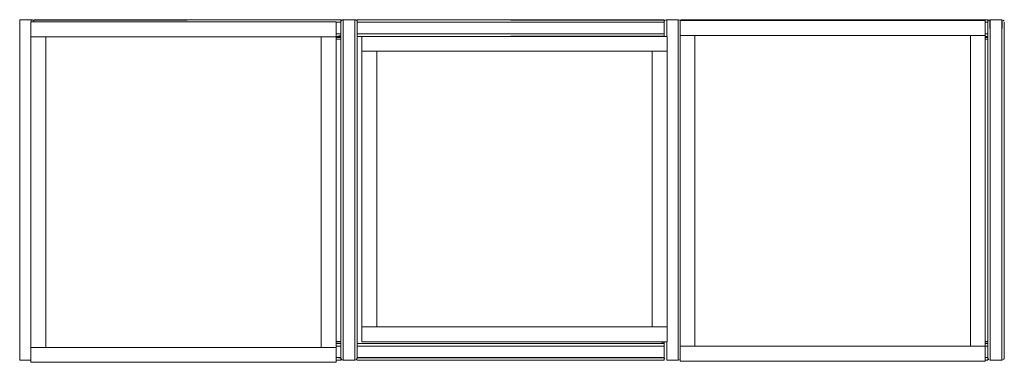
# Model space of a CAD drawing. Units: metres. Extents: x 10.7 to 28.8, y -16.3 to -4.3.
# Drawn here: x 19.5 to 20.6, y -8.7 to -8.2 of the extents above; entities that cross this region are included whole.
import ezdxf

# ---------------------------------------------------------------- set-up
doc = ezdxf.new("R2010")
doc.units = ezdxf.units.M
doc.header["$MEASUREMENT"] = 0

# ---------------------------------------------------------------- blocks, each defined once
blk = doc.blocks.new('d5710258-b896-478c-85b6-3d1c7c8dbfb6')
at = {"color": 18, "lineweight": 9, "true_color": 0x000000}
for p, q in [((19.4659, -8.2478), (19.4519, -8.2478)), ((20.2298, -8.2487), (20.2303, -8.2483)), ((20.2482, -8.2489), (20.248, -8.2487)), ((19.8334, -8.2678), (19.8389, -8.2678)), ((20.2289, -8.2663), (20.2289, -8.2678)), ((20.2289, -8.2677), (20.2289, -8.2675)), ((19.8334, -8.6378), (19.8389, -8.6378)), ((19.8589, -8.6391), (19.8589, -8.6387)), ((19.8389, -8.6562), (19.8389, -8.656)), ((20.2294, -8.6564), (20.2291, -8.6559)), ((20.2476, -8.6573), (20.248, -8.6569)), ((20.6214, -8.6577), (20.6219, -8.6578))]:
    blk.add_line(p, q, dxfattribs=at)
for points in [[(19.4519, -8.2663), (19.4519, -8.2693), (19.4519, -8.2478)], [(19.4519, -8.2478), (19.4519, -8.6578), (19.4654, -8.6578), (19.4519, -8.6578), (19.4519, -8.6373)], [(19.4519, -8.6378), (19.4519, -8.2678), (19.4519, -8.2693), (19.4519, -8.2493), (19.4519, -8.6563)], [(19.467, -8.248), (19.4659, -8.2478), (19.4659, -8.2504), (19.4659, -8.2493)], [(19.4659, -8.2493), (19.4659, -8.2504), (19.4659, -8.2478), (19.467, -8.248)], [(19.467, -8.248), (19.468, -8.2487)], [(19.4689, -8.2487), (19.8389, -8.2478)], [(19.4689, -8.2478), (19.8389, -8.2478), (19.4689, -8.2478), (19.8389, -8.2478)], [(19.4689, -8.2494), (19.4689, -8.2483)], [(19.8334, -8.2508), (19.8389, -8.2508), (19.8334, -8.2508), (19.8389, -8.2508), (19.8389, -8.2648), (19.8334, -8.2648), (19.8389, -8.2648), (19.8389, -8.2508), (19.8389, -8.2495), (19.8389, -8.2508), (19.8389, -8.2548)], [(19.8389, -8.6551), (19.8389, -8.2508), (19.8391, -8.2497), (19.8398, -8.2487), (19.8408, -8.248)], [(19.8389, -8.248), (19.8389, -8.2491), (19.8389, -8.2502)], [(19.8389, -8.2487), (19.8389, -8.2497)], [(19.8389, -8.2548), (19.8389, -8.2508), (19.8389, -8.2496), (19.8389, -8.2508), (19.8389, -8.2648)], [(19.8419, -8.2493), (19.8419, -8.2693), (19.8419, -8.2478), (19.8408, -8.248), (19.8419, -8.2478), (19.8419, -8.6578)], [(19.8559, -8.2693), (19.8559, -8.2478), (19.8419, -8.2478), (19.8559, -8.2478)], [(19.8419, -8.2493), (19.8419, -8.6563), (19.8419, -8.6373), (19.8419, -8.6578), (19.8559, -8.6578)], [(19.8559, -8.6578), (19.8559, -8.2478), (19.857, -8.248)], [(19.8589, -8.2478), (20.2289, -8.2478), (20.2289, -8.2491), (20.2289, -8.248), (19.8589, -8.2478)], [(20.2289, -8.2487), (19.8589, -8.2478), (19.8589, -8.2491)], [(19.8589, -8.2478), (20.2289, -8.2478)], [(19.8589, -8.2494), (19.8589, -8.2483)], [(20.2289, -8.2491), (20.2289, -8.2502), (20.2289, -8.2648), (19.8589, -8.2648), (19.8589, -8.2659)], [(19.8589, -8.2495)], [(20.2289, -8.2548), (20.2289, -8.2508), (20.2289, -8.2548), (20.2289, -8.2508), (19.8589, -8.2508), (19.8589, -8.2496)], [(20.2319, -8.2478), (20.2308, -8.248)], [(20.2319, -8.2663), (20.2319, -8.2678), (20.2319, -8.2663), (20.2319, -8.2678), (20.2319, -8.2663), (20.2319, -8.2678), (20.2319, -8.2478), (20.2308, -8.248)], [(20.2459, -8.2493), (20.2459, -8.2693), (20.2459, -8.2478), (20.2319, -8.2478), (20.2319, -8.2678), (20.2319, -8.2493)], [(20.2459, -8.6578), (20.2459, -8.2478), (20.2319, -8.2478)], [(20.2319, -8.2663), (20.2319, -8.2678), (20.2319, -8.2493)], [(20.2459, -8.6578), (20.2459, -8.6373), (20.2459, -8.6563), (20.2459, -8.2493)], [(20.2489, -8.2478), (20.2489, -8.2489)], [(20.2489, -8.2478), (20.6189, -8.2478), (20.2489, -8.2478), (20.6189, -8.2478)], [(20.2489, -8.2489), (20.2489, -8.2478), (20.6189, -8.2478)], [(20.6189, -8.2478), (20.6189, -8.2491), (20.6189, -8.2502)], [(20.6189, -8.2496)], [(20.6203, -8.2483), (20.6194, -8.2491), (20.619, -8.2502)], [(20.6194, -8.2491), (20.6203, -8.2483), (20.6214, -8.2478), (20.6219, -8.2693), (20.6219, -8.2678), (20.6219, -8.6378), (20.6219, -8.6393), (20.6219, -8.6378), (20.6219, -8.6393), (20.6219, -8.6378)], [(20.6219, -8.6578), (20.6219, -8.2478), (20.6359, -8.2478)], [(20.6365, -8.2478), (20.6359, -8.2693), (20.6359, -8.2493), (20.6359, -8.6563), (20.6359, -8.6373), (20.6359, -8.6578)], [(20.6387, -8.2497), (20.638, -8.2487)], [(19.4689, -8.2499)], [(19.4689, -8.2502)], [(19.8334, -8.2508), (19.8389, -8.2508), (19.8389, -8.2548), (19.8389, -8.2508), (19.8334, -8.2508), (19.8389, -8.2508), (19.8334, -8.2508), (19.8389, -8.2508)], [(19.8334, -8.2648), (19.8389, -8.2648), (19.8389, -8.2508), (19.8389, -8.2648), (19.8389, -8.6408), (19.8389, -8.6448), (19.8389, -8.6408), (19.8389, -8.6448)], [(19.8389, -8.2497)], [(19.8391, -8.2497), (19.8389, -8.2508), (19.8389, -8.2693), (19.8389, -8.2648)], [(19.8587, -8.2497), (19.8589, -8.2508), (19.8589, -8.6548), (19.8589, -8.6408), (19.8589, -8.2648), (19.8589, -8.6408), (19.8589, -8.6548), (19.8589, -8.6508), (19.8589, -8.6548)], [(19.8589, -8.2505), (19.8589, -8.2548), (19.8589, -8.2508), (20.2289, -8.2508), (19.8589, -8.2508), (19.8589, -8.2648), (19.8589, -8.2508), (19.8587, -8.2497)], [(19.8589, -8.2508), (20.2289, -8.2508), (19.8589, -8.2508), (19.8589, -8.2497), (19.8589, -8.2508), (20.2289, -8.2508), (20.2289, -8.2648), (19.8589, -8.2648), (19.8589, -8.2659)], [(20.229, -8.2502), (19.8589, -8.2508), (20.2289, -8.2508)], [(19.8589, -8.2505)], [(19.8589, -8.2508), (19.8589, -8.2648), (19.8589, -8.2508), (19.8589, -8.2548), (19.8589, -8.2508), (19.8589, -8.6548), (19.8589, -8.6408), (20.2289, -8.6408), (19.8589, -8.6408), (19.8589, -8.6448)], [(19.8589, -8.2608), (19.8589, -8.2648), (20.2289, -8.2648), (19.8589, -8.2648), (19.8589, -8.2508)], [(20.2289, -8.2648), (19.8589, -8.2648), (20.2289, -8.2648), (20.2289, -8.2508), (20.2289, -8.2678), (20.2289, -8.2508), (20.2289, -8.2648), (20.2289, -8.2678), (20.2289, -8.2661)], [(19.8589, -8.2653), (19.8589, -8.2664), (19.8589, -8.2653), (20.2289, -8.2648), (19.8589, -8.2648), (19.8589, -8.2608), (19.8589, -8.2648), (19.8589, -8.2608)], [(20.2289, -8.2664), (20.2289, -8.2654), (20.2289, -8.2508), (20.2289, -8.2497)], [(20.2289, -8.2499), (20.2289, -8.2548)], [(20.2289, -8.2499)], [(20.2289, -8.2648), (20.2289, -8.2608), (20.2289, -8.2648), (20.2289, -8.2608), (20.2289, -8.2648), (20.2289, -8.2659), (20.2289, -8.2673)], [(20.6189, -8.2648), (20.6189, -8.2608), (20.6189, -8.2648), (20.6189, -8.2508), (20.616, -8.2508), (20.6189, -8.2508), (20.616, -8.2508), (20.6189, -8.2508), (20.616, -8.2508), (20.6189, -8.2508), (20.616, -8.2508), (20.6189, -8.2508)], [(20.6189, -8.2651), (20.6189, -8.2608), (20.6189, -8.2648), (20.616, -8.2648), (20.6189, -8.2648), (20.6189, -8.2508), (20.6189, -8.2548)], [(20.6189, -8.2656), (20.6189, -8.6408), (20.6189, -8.6373), (20.6189, -8.6548), (20.6189, -8.2508), (20.6191, -8.2497)], [(20.6189, -8.2664), (20.6189, -8.2654), (20.6189, -8.2508)], [(20.6189, -8.2651), (20.6189, -8.2508), (20.6189, -8.2693), (20.6189, -8.2648), (20.6189, -8.2508), (20.6189, -8.2548)], [(20.6389, -8.2648), (20.6389, -8.6408), (20.6389, -8.2648), (20.6389, -8.2508), (20.6389, -8.6548), (20.6387, -8.6559), (20.638, -8.6569)], [(20.6384, -8.6564), (20.6389, -8.6553), (20.6389, -8.2508)], [(19.8334, -8.2648), (19.8389, -8.2648), (19.8389, -8.2659)], [(19.8389, -8.2669), (19.8334, -8.2678), (19.8389, -8.2678), (19.8389, -8.2663), (19.8389, -8.2678), (19.8389, -8.2663)], [(19.8389, -8.2669), (19.8389, -8.2653)], [(19.8389, -8.2656)], [(19.8589, -8.2669), (19.8589, -8.2658), (19.8589, -8.2648)], [(19.8589, -8.2662), (19.8589, -8.268), (19.8589, -8.2661), (19.8589, -8.268), (19.8589, -8.2661)], [(19.8589, -8.2678), (19.8589, -8.2663), (19.8589, -8.2678), (20.2289, -8.2678), (20.2289, -8.2663), (20.2289, -8.2678), (20.2289, -8.2664)], [(19.8589, -8.2677), (19.8589, -8.2663), (19.8589, -8.2678)], [(19.8589, -8.2677), (19.8589, -8.2664)], [(20.2289, -8.2648), (20.2289, -8.2678), (20.2289, -8.2661), (20.2289, -8.2678), (20.2289, -8.2661)], [(20.2459, -8.2663), (20.2459, -8.6393), (20.2459, -8.6373), (20.2459, -8.2678), (20.2459, -8.2663), (20.2459, -8.2678), (20.2459, -8.2663), (20.2459, -8.2678)], [(20.6189, -8.2651), (20.616, -8.2648), (20.6189, -8.2648), (20.616, -8.2648), (20.6189, -8.2648), (20.6189, -8.2659), (20.6189, -8.2673)], [(20.6189, -8.2651), (20.6189, -8.2662), (20.6189, -8.2673)], [(20.6189, -8.2662)], [(20.6189, -8.2662)], [(20.6189, -8.2675)], [(19.4519, -8.6563), (19.4519, -8.6373)], [(19.8389, -8.6508), (19.8389, -8.6548), (19.8389, -8.6408), (19.8334, -8.6408), (19.8389, -8.6408), (19.8389, -8.6548), (19.8389, -8.6373), (19.8389, -8.6408), (19.8334, -8.6408)], [(19.8389, -8.6383), (19.8334, -8.6378), (19.8389, -8.6378)], [(19.8389, -8.6408), (19.8389, -8.6396), (19.8389, -8.6408), (19.8389, -8.6548), (19.8334, -8.6548), (19.8389, -8.6548), (19.8389, -8.6508)], [(19.8334, -8.6408), (19.8389, -8.6408), (19.8334, -8.6408), (19.8389, -8.6408), (19.8389, -8.6397)], [(19.8389, -8.6448), (19.8389, -8.6408), (19.8389, -8.6548), (19.8389, -8.6508), (19.8389, -8.6548), (19.8389, -8.6408), (19.8389, -8.6397), (19.8389, -8.6408), (19.8334, -8.6408), (19.8389, -8.6408)], [(19.8389, -8.6395), (19.8389, -8.6376), (19.8389, -8.6395), (19.8389, -8.6376), (19.8389, -8.6395)], [(19.8389, -8.6383)], [(19.8389, -8.6394), (19.8389, -8.6405)], [(19.8559, -8.6373), (19.8559, -8.6578), (19.8419, -8.6578), (19.8408, -8.6576), (19.8398, -8.6569), (19.8391, -8.6559)], [(20.2289, -8.6378), (19.8589, -8.6378), (20.2289, -8.6378), (20.2289, -8.6393), (20.2289, -8.6378), (20.2289, -8.6393), (20.2289, -8.6378)], [(19.8589, -8.638), (19.8589, -8.6393), (19.8589, -8.6378), (20.2289, -8.6378)], [(20.2289, -8.6448), (20.2289, -8.6408), (19.8589, -8.6408), (19.8589, -8.6396)], [(19.8589, -8.6397), (19.8589, -8.6408), (19.8589, -8.6396)], [(19.8589, -8.6408), (19.8589, -8.6397)], [(20.2289, -8.6551), (20.2289, -8.6408), (20.2289, -8.6358), (20.2289, -8.6548), (20.2289, -8.6373), (20.2289, -8.6408), (20.2289, -8.6448)], [(20.2289, -8.6397), (20.2289, -8.6376), (20.2289, -8.6395), (20.2289, -8.6376), (20.2289, -8.6395)], [(20.2289, -8.638), (20.2289, -8.6391)], [(20.2289, -8.638)], [(20.2289, -8.6399)], [(20.247, -8.6576), (20.2459, -8.6578), (20.2319, -8.6578), (20.2319, -8.6358)], [(20.2319, -8.6578), (20.2319, -8.6373), (20.2319, -8.6393), (20.2319, -8.6358), (20.2319, -8.6378), (20.2319, -8.6393), (20.2319, -8.6378), (20.2319, -8.6393), (20.2319, -8.6378)], [(20.2319, -8.6378), (20.2319, -8.6563), (20.2319, -8.6358)], [(20.6189, -8.6393), (20.6189, -8.6378), (20.616, -8.6378), (20.6189, -8.6378), (20.6189, -8.6393), (20.6189, -8.6378)], [(20.6191, -8.6559), (20.6189, -8.6548), (20.616, -8.6548), (20.6189, -8.6548), (20.6189, -8.6408)], [(20.6189, -8.6408), (20.616, -8.6408), (20.6189, -8.6408), (20.616, -8.6408), (20.6189, -8.6408), (20.616, -8.6408), (20.6189, -8.6408), (20.6189, -8.6448), (20.6189, -8.6408), (20.6189, -8.6448)], [(20.6189, -8.6548), (20.616, -8.6548), (20.6189, -8.6548), (20.6189, -8.6408), (20.616, -8.6408), (20.6189, -8.6408)], [(20.6189, -8.6391), (20.6189, -8.638)], [(20.6189, -8.638)], [(20.6189, -8.6399), (20.6189, -8.6548), (20.6189, -8.6408), (20.6189, -8.6396), (20.6189, -8.6383)], [(20.6191, -8.6559), (20.6189, -8.6548), (20.6189, -8.6408), (20.6189, -8.6448)], [(20.637, -8.6576), (20.6359, -8.6578), (20.6219, -8.6578), (20.6219, -8.6373)], [(19.8589, -8.6556), (20.2289, -8.6548), (19.8589, -8.6548), (20.2289, -8.6548), (19.8589, -8.6548), (19.8589, -8.6558), (19.8589, -8.6548), (20.2289, -8.6548), (20.2289, -8.6508), (20.2289, -8.6548), (20.2289, -8.6559)], [(19.8389, -8.6554), (19.8334, -8.6548), (19.8389, -8.6548)], [(19.8389, -8.6551), (19.8334, -8.6548), (19.8389, -8.6548), (19.8334, -8.6548), (19.8389, -8.6548), (19.8389, -8.6559)], [(19.8389, -8.6564), (19.8389, -8.6575), (19.8334, -8.6578), (19.8389, -8.6578), (19.8334, -8.6578)], [(19.8389, -8.6551), (19.8389, -8.6562)], [(19.8389, -8.6553)], [(19.8403, -8.6573), (19.8394, -8.6564)], [(19.8414, -8.6577), (19.8403, -8.6573)], [(19.8589, -8.6564)], [(19.8589, -8.6569)], [(19.8589, -8.6578), (20.2289, -8.6578), (19.8589, -8.6578), (20.2289, -8.6578), (19.8589, -8.6578)], [(20.2289, -8.6562), (20.2289, -8.6548), (20.2291, -8.6559)], [(20.2289, -8.6573), (20.2289, -8.6558)], [(20.2289, -8.6577), (20.2289, -8.6564)], [(20.2289, -8.6573)], [(20.247, -8.6576), (20.2459, -8.6578), (20.2319, -8.6578)], [(20.6189, -8.6551), (20.6189, -8.6564), (20.6189, -8.6575), (20.616, -8.6578), (20.6189, -8.6578)], [(20.6189, -8.6558), (20.6189, -8.6548)], [(20.6189, -8.6564), (20.6189, -8.6554)], [(20.6219, -8.6578), (20.6359, -8.6578), (20.637, -8.6576)]]:
    blk.add_lwpolyline(points, dxfattribs=at)
for points in [[(19.4689, -8.2487)], [(19.8559, -8.2663), (19.8559, -8.2693), (19.8559, -8.2493), (19.8559, -8.6563), (19.8559, -8.6373), (19.8559, -8.6393), (19.8559, -8.2663), (19.8559, -8.2678), (19.8559, -8.2663), (19.8559, -8.2678)], [(19.857, -8.248), (19.858, -8.2487)], [(20.2298, -8.2487), (20.2291, -8.2497)], [(20.2476, -8.2483), (20.2465, -8.2478)], [(20.6219, -8.2663), (20.6219, -8.2693), (20.6219, -8.2493), (20.6219, -8.6563), (20.6219, -8.6373), (20.6219, -8.6393), (20.6219, -8.2663), (20.6219, -8.2678), (20.6219, -8.2663), (20.6219, -8.2678)], [(20.637, -8.248)], [(19.4687, -8.2497)], [(20.6389, -8.2502)], [(19.8389, -8.268), (19.8389, -8.2661), (19.8389, -8.268), (19.8389, -8.2661)], [(19.8389, -8.2675)], [(19.8419, -8.2678), (19.8419, -8.2663), (19.8419, -8.2678), (19.8419, -8.2663)], [(20.616, -8.2648), (20.6189, -8.2648), (20.6189, -8.2658), (20.6189, -8.2648)], [(20.6189, -8.2678), (20.616, -8.2678), (20.6189, -8.2678), (20.6189, -8.2663), (20.6189, -8.2678), (20.6189, -8.2663), (20.6189, -8.2678), (20.616, -8.2678)], [(19.8389, -8.6393), (19.8389, -8.6378), (19.8389, -8.6393), (19.8389, -8.6378)], [(19.8389, -8.638)], [(19.8419, -8.6378), (19.8419, -8.6393), (19.8419, -8.6378), (19.8419, -8.6393)], [(19.8559, -8.6378), (19.8559, -8.6393), (19.8559, -8.6378), (19.8559, -8.6393)], [(19.8589, -8.6376), (19.8589, -8.6395), (19.8589, -8.6376), (19.8589, -8.6395)], [(19.8589, -8.6383), (19.8589, -8.6396), (19.8589, -8.6383)], [(19.8589, -8.6548), (19.8589, -8.6508), (19.8589, -8.6548), (19.8589, -8.6408), (19.8589, -8.6448), (19.8589, -8.6408), (20.2289, -8.6408), (20.2289, -8.6548), (20.2289, -8.6408), (20.2289, -8.6448), (20.2289, -8.6408), (19.8589, -8.6408)], [(20.2459, -8.6393), (20.2459, -8.6378), (20.2459, -8.6393), (20.2459, -8.6378)], [(20.6189, -8.6405)], [(20.6189, -8.6548), (20.6189, -8.6508), (20.6189, -8.6548), (20.616, -8.6548), (20.6189, -8.6548), (20.616, -8.6548)], [(19.8389, -8.6575)], [(19.8565, -8.6577), (19.8576, -8.6573)], [(19.8584, -8.6564), (19.8576, -8.6573)], [(19.8587, -8.6559)], [(19.8589, -8.6564), (19.8589, -8.6554), (19.8589, -8.6564)], [(20.2298, -8.6569)], [(20.2308, -8.6576)], [(20.6189, -8.6573)], [(20.6203, -8.6573), (20.6194, -8.6564)], [(20.6208, -8.6576)], [(20.6376, -8.6573)]]:
    blk.add_lwpolyline(points, close=True, dxfattribs=at)
blk = doc.blocks.new('2ad0994b-3ae8-4279-8f30-15603183b2c6')
at = {"color": 18, "lineweight": 9, "true_color": 0x000000}
blk.add_line((19.8643, -8.6336), (19.8643, -8.6358), dxfattribs=at)
for points in [[(19.8643, -8.2678), (20.2289, -8.2678), (19.8643, -8.2678), (19.8643, -8.27), (19.8643, -8.2678), (20.2289, -8.2678), (19.8643, -8.2678), (19.8643, -8.27)], [(19.8643, -8.27), (19.8643, -8.2858), (19.8643, -8.27), (19.8643, -8.2858)], [(19.8643, -8.6178), (19.8643, -8.6336), (19.8643, -8.6178), (19.8643, -8.6336)], [(19.8643, -8.6358), (19.8643, -8.6336), (19.8643, -8.6358), (20.2265, -8.6358), (19.8643, -8.6358), (20.2265, -8.6358)]]:
    blk.add_lwpolyline(points, close=True, dxfattribs=at)
blk = doc.blocks.new('bc0bb543-8acd-4a27-b558-e8dea813fa82')
at = {"color": 18, "lineweight": 9, "true_color": 0x000000}
for points in [[(19.8389, -8.2505), (19.8389, -8.2494)], [(19.8589, -8.2487), (19.8589, -8.2502)], [(20.6189, -8.2496), (20.6189, -8.2508), (20.6189, -8.2548), (20.6189, -8.2508)], [(19.8334, -8.2648), (19.8389, -8.2648), (19.8389, -8.2608), (19.8389, -8.2648), (19.8334, -8.2648), (19.8389, -8.2648), (19.8389, -8.2608), (19.8389, -8.2648)], [(19.4519, -8.6373), (19.4519, -8.6393), (19.4519, -8.2663)], [(19.8419, -8.2693), (19.8419, -8.2663), (19.8419, -8.6393), (19.8419, -8.6373)], [(20.2289, -8.2673), (19.8589, -8.2678), (20.2289, -8.2678), (19.8589, -8.2678)], [(20.2459, -8.2678), (20.2459, -8.2693), (20.2459, -8.2663)], [(20.6359, -8.2678), (20.6359, -8.6378), (20.6359, -8.6393), (20.6359, -8.2663)], [(20.6359, -8.2663), (20.6359, -8.2693), (20.6359, -8.2678)]]:
    blk.add_lwpolyline(points, dxfattribs=at)
for points in [[(19.8389, -8.261), (19.8389, -8.2546), (19.8389, -8.261), (19.8389, -8.2546)], [(19.8419, -8.2558), (19.8419, -8.2598), (19.8419, -8.2558), (19.8419, -8.2598)], [(19.8559, -8.2598), (19.8559, -8.2558), (19.8559, -8.2598), (19.8559, -8.2558)], [(19.8589, -8.2546), (19.8589, -8.261), (19.8589, -8.2546), (19.8589, -8.261)], [(20.2289, -8.2546), (20.2289, -8.261), (20.2289, -8.2546), (20.2289, -8.261)], [(20.2319, -8.2558), (20.2319, -8.2598), (20.2319, -8.2558), (20.2319, -8.2598)], [(20.2459, -8.2598), (20.2459, -8.2558), (20.2459, -8.2598), (20.2459, -8.2558)], [(20.6189, -8.2497)], [(20.6219, -8.2558), (20.6219, -8.2598), (20.6219, -8.2558), (20.6219, -8.2598)], [(19.8389, -8.651), (19.8389, -8.6446), (19.8389, -8.651), (19.8389, -8.6446)], [(19.8419, -8.6458), (19.8419, -8.6498), (19.8419, -8.6458), (19.8419, -8.6498)], [(19.8559, -8.6498), (19.8559, -8.6458), (19.8559, -8.6498), (19.8559, -8.6458)], [(19.8589, -8.651), (19.8589, -8.6446), (19.8589, -8.651), (19.8589, -8.6446)], [(20.2289, -8.651), (20.2289, -8.6446), (20.2289, -8.651), (20.2289, -8.6446)], [(20.2319, -8.6458), (20.2319, -8.6498), (20.2319, -8.6458), (20.2319, -8.6498)], [(20.2459, -8.6498), (20.2459, -8.6458), (20.2459, -8.6498), (20.2459, -8.6458)], [(20.6219, -8.6458), (20.6219, -8.6498), (20.6219, -8.6458), (20.6219, -8.6498)]]:
    blk.add_lwpolyline(points, close=True, dxfattribs=at)
blk = doc.blocks.new('e817bab5-fa24-4529-a4c0-a2e60b352931')
at = {"color": 18, "lineweight": 9, "true_color": 0x000000}
for points in [[(19.4689, -8.2496)], [(20.2289, -8.2487)], [(20.2289, -8.2487), (20.2289, -8.2502)], [(19.8419, -8.2693), (19.8419, -8.2678), (19.8419, -8.6378)], [(19.8559, -8.6373), (19.8559, -8.2678), (19.8559, -8.2693)], [(19.8334, -8.6578), (19.8389, -8.6577), (19.8389, -8.6564)]]:
    blk.add_lwpolyline(points, dxfattribs=at)
blk = doc.blocks.new('cba7019f-4d7d-4406-b284-c42db36ca1f2')
at = {"color": 18, "lineweight": 9, "true_color": 0x000000}
for p, q in [((19.8589, -8.2693), (19.8589, -8.2713)), ((19.8589, -8.6353), (19.8589, -8.6373))]:
    blk.add_line(p, q, dxfattribs=at)
for points in [[(19.8334, -8.2693), (19.8389, -8.2693), (19.8334, -8.2693), (19.8389, -8.2693)], [(19.8389, -8.2713), (19.8334, -8.2713), (19.8389, -8.2713), (19.8334, -8.2713)], [(19.8389, -8.2713), (19.8334, -8.2713), (19.8389, -8.2713), (19.8334, -8.2713)], [(19.8589, -8.2713), (19.8589, -8.6353), (19.8589, -8.2713), (19.8589, -8.6353)], [(20.616, -8.2693), (20.6189, -8.2693), (20.616, -8.2693), (20.6189, -8.2693)], [(20.6189, -8.2713), (20.616, -8.2713), (20.6189, -8.2713), (20.616, -8.2713)], [(20.6189, -8.2713), (20.616, -8.2713), (20.6189, -8.2713), (20.616, -8.2713)], [(19.8334, -8.6353), (19.8389, -8.6353), (19.8334, -8.6353), (19.8389, -8.6353)], [(19.8334, -8.6353), (19.8389, -8.6353), (19.8334, -8.6353), (19.8389, -8.6353)], [(19.8389, -8.6373), (19.8334, -8.6373), (19.8389, -8.6373), (19.8334, -8.6373)], [(20.2289, -8.6373), (20.2265, -8.6373), (20.2265, -8.6358), (20.2265, -8.6373)], [(20.2265, -8.6373), (20.2265, -8.6358), (20.2265, -8.6373), (20.2289, -8.6373)], [(20.616, -8.6353), (20.6189, -8.6353), (20.616, -8.6353), (20.6189, -8.6353)], [(20.616, -8.6353), (20.6189, -8.6353), (20.616, -8.6353), (20.6189, -8.6353)], [(20.6189, -8.6373), (20.616, -8.6373), (20.6189, -8.6373), (20.616, -8.6373)]]:
    blk.add_lwpolyline(points, close=True, dxfattribs=at)
blk = doc.blocks.new('0ae6c0b2-2318-458f-acf1-ff596971b997')
at = {"color": 18, "lineweight": 9, "true_color": 0x000000}
blk.add_line((19.8643, -8.2858), (19.8643, -8.2678), dxfattribs=at)
for points in [[(19.8643, -8.2858), (19.8643, -8.2678), (20.2289, -8.2678), (19.8643, -8.2678), (19.8643, -8.2858), (20.2265, -8.2858), (19.8643, -8.2858), (20.2323, -8.2858)], [(19.8643, -8.2678), (20.2289, -8.2678), (19.8643, -8.2678), (19.8643, -8.2858)], [(19.8823, -8.6178), (19.8823, -8.2858), (19.8643, -8.2858), (19.8643, -8.6178), (19.8823, -8.6178), (19.8643, -8.6178)], [(19.8643, -8.6178), (19.8823, -8.6178), (19.8643, -8.6178), (19.8643, -8.2858), (19.8643, -8.6178), (19.8643, -8.2858)], [(19.8823, -8.2858), (19.8643, -8.2858), (19.8823, -8.2858), (19.8823, -8.6178), (19.8643, -8.6178), (19.8643, -8.2858), (19.8823, -8.2858), (19.8823, -8.6178)], [(20.2265, -8.2858), (20.2143, -8.2858), (20.2265, -8.2858), (20.2143, -8.2858), (20.2143, -8.6178), (20.2265, -8.6178), (20.2143, -8.6178), (20.2143, -8.2858)], [(20.2143, -8.6178), (20.2323, -8.6178), (20.2143, -8.6178), (20.2143, -8.2858), (20.2143, -8.6178), (20.2265, -8.6178), (20.2143, -8.6178), (20.2143, -8.2858)]]:
    blk.add_lwpolyline(points, close=True, dxfattribs=at)
for points in [[(20.2265, -8.6358), (19.8643, -8.6358), (19.8643, -8.6178), (20.2265, -8.6178)], [(20.2265, -8.6178), (19.8643, -8.6178), (19.8643, -8.6358), (20.2265, -8.6358), (19.8643, -8.6358), (20.2265, -8.6358)]]:
    blk.add_lwpolyline(points, dxfattribs=at)
blk = doc.blocks.new('b995836b-5b70-41d2-8d5e-d1b169cf6268')
at = {"color": 18, "lineweight": 9, "true_color": 0x000000}
for p, q in [((19.8643, -8.6158), (19.8643, -8.6178)), ((19.8823, -8.6158), (19.8823, -8.6178)), ((20.2143, -8.6158), (20.2143, -8.6178))]:
    blk.add_line(p, q, dxfattribs=at)
for points in [[(19.8643, -8.2678), (19.8663, -8.2678), (19.8643, -8.2678), (19.8643, -8.2858), (19.8663, -8.2858)], [(19.8643, -8.2678), (19.8663, -8.2678), (19.8643, -8.2678), (19.8643, -8.2858), (19.8643, -8.2678), (19.8643, -8.2858), (19.8663, -8.2858), (19.8643, -8.2858), (19.8663, -8.2858)], [(19.8823, -8.2858), (19.8823, -8.2878), (19.8823, -8.2858), (19.8643, -8.2858), (19.8643, -8.2878)], [(19.8823, -8.2858), (19.8823, -8.2878), (19.8823, -8.2858), (19.8643, -8.2858), (19.8823, -8.2858), (19.8643, -8.2858), (19.8643, -8.2878), (19.8643, -8.2858), (19.8643, -8.2878)], [(20.2143, -8.2858), (20.2143, -8.2878), (20.2143, -8.2858), (20.2265, -8.2858), (20.2143, -8.2858), (20.2323, -8.2858), (20.2323, -8.2878)], [(20.2323, -8.2878), (20.2323, -8.2858), (20.2143, -8.2858), (20.2143, -8.2878), (20.2143, -8.2858)], [(19.8823, -8.6158), (19.8823, -8.6178), (19.8643, -8.6178), (19.8823, -8.6178), (19.8643, -8.6178), (19.8643, -8.6158), (19.8643, -8.6178), (19.8823, -8.6178), (19.8823, -8.6158), (19.8823, -8.6178)], [(19.8643, -8.6178), (19.8663, -8.6178), (19.8643, -8.6178), (19.8643, -8.6358), (19.8643, -8.6178), (19.8643, -8.6358), (19.8663, -8.6358), (19.8643, -8.6358), (19.8663, -8.6358)], [(19.8643, -8.6178), (19.8663, -8.6178), (19.8643, -8.6178), (19.8643, -8.6358), (19.8663, -8.6358)]]:
    blk.add_lwpolyline(points, dxfattribs=at)
for points in [[(19.8663, -8.2678), (20.2303, -8.2678), (19.8663, -8.2678), (20.2289, -8.2678)], [(19.8823, -8.6178), (19.8823, -8.2858), (19.8643, -8.2858), (19.8823, -8.2858), (19.8823, -8.6178), (19.8643, -8.6178), (19.8643, -8.2858), (19.8823, -8.2858), (19.8823, -8.6178), (19.8823, -8.2858), (19.8643, -8.2858), (19.8643, -8.6178)], [(19.8643, -8.2878), (19.8643, -8.6158), (19.8643, -8.2878), (19.8643, -8.6158)], [(20.2303, -8.2858), (19.8663, -8.2858), (20.2265, -8.2858), (19.8663, -8.2858)], [(19.8823, -8.6158), (19.8823, -8.2878), (19.8823, -8.6158), (19.8823, -8.2878)], [(20.2143, -8.2878), (20.2143, -8.6158), (20.2143, -8.2878), (20.2143, -8.6158)], [(20.2323, -8.6158), (20.2323, -8.6178), (20.2143, -8.6178), (20.2265, -8.6178), (20.2143, -8.6178), (20.2143, -8.6158), (20.2143, -8.6178), (20.2323, -8.6178)], [(19.8663, -8.6178), (20.2303, -8.6178), (19.8663, -8.6178), (20.2265, -8.6178)], [(20.2303, -8.6358), (19.8663, -8.6358), (20.2265, -8.6358), (19.8663, -8.6358)]]:
    blk.add_lwpolyline(points, close=True, dxfattribs=at)
blk = doc.blocks.new('d78383cb-b633-4f6e-b3e6-a01f979c4f57')
at = {"color": 18, "lineweight": 9, "true_color": 0x000000}
for p, q in [((19.8394, -8.2491), (19.8391, -8.2497)), ((20.2323, -8.6158), (20.2323, -8.2878)), ((20.6389, -8.6548), (20.6389, -8.6408)), ((19.8334, -8.6584), (19.8334, -8.6604)), ((19.8589, -8.6559), (19.8589, -8.6554)), ((20.616, -8.6569), (20.616, -8.6589))]:
    blk.add_line(p, q, dxfattribs=at)
for points in [[(19.8394, -8.2491), (19.8403, -8.2483)], [(19.8589, -8.2483)], [(20.248, -8.2669), (20.25, -8.2669), (20.248, -8.2669), (20.248, -8.2489), (20.248, -8.2669), (20.248, -8.2489), (20.25, -8.2489), (20.248, -8.2489), (20.25, -8.2489)], [(20.25, -8.2489), (20.248, -8.2489), (20.248, -8.2669), (20.25, -8.2669), (20.248, -8.2669)], [(20.616, -8.2489), (20.614, -8.2489), (20.616, -8.2489), (20.616, -8.2669), (20.614, -8.2669)], [(20.614, -8.2669), (20.616, -8.2669), (20.614, -8.2669), (20.616, -8.2669), (20.616, -8.2489), (20.616, -8.2669), (20.616, -8.2489), (20.614, -8.2489), (20.616, -8.2489)], [(20.6189, -8.2483), (20.6189, -8.2496)], [(20.6203, -8.2483), (20.6214, -8.2478), (20.6359, -8.2478), (20.6359, -8.6578)], [(20.6376, -8.2483), (20.6384, -8.2491)], [(19.4674, -8.2504), (19.4654, -8.2504), (19.4654, -8.2684), (19.4674, -8.2684), (19.4654, -8.2684)], [(19.4654, -8.2684), (19.4674, -8.2684), (19.4654, -8.2684), (19.4654, -8.2504), (19.4654, -8.2684), (19.4654, -8.2504), (19.4674, -8.2504), (19.4654, -8.2504), (19.4674, -8.2504)], [(19.4689, -8.2502)], [(19.8334, -8.2504), (19.8314, -8.2504), (19.8334, -8.2504), (19.8334, -8.2684), (19.8314, -8.2684)], [(19.8314, -8.2684), (19.8334, -8.2684), (19.8314, -8.2684), (19.8334, -8.2684), (19.8334, -8.2504), (19.8334, -8.2684), (19.8334, -8.2504), (19.8314, -8.2504), (19.8334, -8.2504)], [(19.4834, -8.6424), (19.4834, -8.2684), (19.4654, -8.2684), (19.4654, -8.6424), (19.4834, -8.6424), (19.4654, -8.6424)], [(19.4654, -8.6424), (19.4654, -8.2684), (19.4654, -8.6424), (19.4654, -8.2684), (19.4834, -8.2684), (19.4654, -8.2684), (19.4834, -8.2684), (19.4834, -8.6424), (19.4834, -8.2684), (19.4834, -8.6424)], [(19.4654, -8.6424), (19.4654, -8.2684), (19.4654, -8.6424), (19.4654, -8.2684), (19.4834, -8.2684), (19.4654, -8.2684), (19.4834, -8.2684), (19.4834, -8.6424), (19.4834, -8.2684), (19.4834, -8.6424), (19.4654, -8.6424), (19.4834, -8.6424)], [(19.4654, -8.2704), (19.4654, -8.2684), (19.4654, -8.2704), (19.4654, -8.2684), (19.4834, -8.2684), (19.4654, -8.2684), (19.4834, -8.2684), (19.4834, -8.2704), (19.4834, -8.2684), (19.4834, -8.2704)], [(19.8154, -8.6424), (19.8154, -8.2684), (19.8154, -8.6424), (19.8154, -8.2684), (19.8334, -8.2684), (19.8154, -8.2684), (19.8334, -8.2684), (19.8334, -8.6424), (19.8334, -8.2684), (19.8334, -8.6424)], [(19.8334, -8.6424), (19.8334, -8.2684), (19.8154, -8.2684), (19.8154, -8.6424), (19.8334, -8.6424), (19.8154, -8.6424)], [(19.8154, -8.6424), (19.8154, -8.2684), (19.8154, -8.6424), (19.8154, -8.2684), (19.8334, -8.2684), (19.8154, -8.2684), (19.8334, -8.2684), (19.8334, -8.6424), (19.8334, -8.2684), (19.8334, -8.6424), (19.8154, -8.6424), (19.8334, -8.6424)], [(19.8154, -8.2704), (19.8154, -8.2684), (19.8154, -8.2704), (19.8154, -8.2684), (19.8334, -8.2684), (19.8154, -8.2684), (19.8334, -8.2684), (19.8334, -8.2704), (19.8334, -8.2684), (19.8334, -8.2704)], [(19.8334, -8.2648), (19.8389, -8.2648), (19.8389, -8.266)], [(19.8389, -8.2664), (19.8389, -8.2654)], [(19.8389, -8.2663), (19.8389, -8.2678), (19.8389, -8.2664)], [(20.2303, -8.2678), (20.2323, -8.2678), (20.2323, -8.2858), (20.2303, -8.2858)], [(20.2303, -8.2858), (20.2323, -8.2858), (20.2323, -8.2678), (20.2303, -8.2678)], [(20.266, -8.6409), (20.266, -8.2669), (20.248, -8.2669), (20.248, -8.6409), (20.266, -8.6409), (20.248, -8.6409)], [(20.248, -8.6409), (20.248, -8.2669), (20.248, -8.6409), (20.248, -8.2669), (20.266, -8.2669), (20.248, -8.2669), (20.266, -8.2669), (20.266, -8.6409), (20.266, -8.2669), (20.266, -8.6409), (20.248, -8.6409), (20.266, -8.6409)], [(20.248, -8.6409), (20.248, -8.2669), (20.248, -8.6409), (20.248, -8.2669), (20.266, -8.2669), (20.248, -8.2669), (20.266, -8.2669), (20.266, -8.6409), (20.266, -8.2669), (20.266, -8.6409)], [(20.248, -8.2689), (20.248, -8.2669), (20.248, -8.2689), (20.248, -8.2669), (20.266, -8.2669), (20.248, -8.2669), (20.266, -8.2669), (20.266, -8.2689), (20.266, -8.2669), (20.266, -8.2689)], [(20.616, -8.6409), (20.616, -8.2669), (20.598, -8.2669), (20.598, -8.6409), (20.616, -8.6409), (20.598, -8.6409)], [(20.598, -8.6409), (20.598, -8.2669), (20.598, -8.6409), (20.598, -8.2669), (20.616, -8.2669), (20.598, -8.2669), (20.616, -8.2669), (20.616, -8.6409), (20.616, -8.2669), (20.616, -8.6409)], [(20.598, -8.6409), (20.598, -8.2669), (20.598, -8.6409), (20.598, -8.2669), (20.616, -8.2669), (20.598, -8.2669), (20.616, -8.2669), (20.616, -8.6409), (20.616, -8.2669), (20.616, -8.6409), (20.598, -8.6409), (20.616, -8.6409)], [(20.598, -8.2689), (20.598, -8.2669), (20.598, -8.2689), (20.598, -8.2669), (20.616, -8.2669), (20.598, -8.2669), (20.616, -8.2669), (20.616, -8.2689), (20.616, -8.2669), (20.616, -8.2689)], [(20.2303, -8.6358), (20.2323, -8.6358), (20.2323, -8.6178), (20.2303, -8.6178)], [(20.2303, -8.6178), (20.2323, -8.6178), (20.2323, -8.6358), (20.2303, -8.6358)], [(19.4834, -8.6424), (19.4834, -8.6404), (19.4834, -8.6424), (19.4654, -8.6424), (19.4654, -8.6404)], [(19.4834, -8.6424), (19.4834, -8.6404), (19.4834, -8.6424), (19.4654, -8.6424), (19.4834, -8.6424), (19.4654, -8.6424), (19.4654, -8.6404), (19.4654, -8.6424), (19.4654, -8.6404)], [(19.8334, -8.6424), (19.8334, -8.6404), (19.8334, -8.6424), (19.8154, -8.6424), (19.8334, -8.6424), (19.8154, -8.6424), (19.8154, -8.6404), (19.8154, -8.6424), (19.8154, -8.6404)], [(19.8334, -8.6424), (19.8334, -8.6404), (19.8334, -8.6424), (19.8154, -8.6424), (19.8154, -8.6404)], [(19.8589, -8.638), (19.8589, -8.6393), (19.8589, -8.6378), (20.2289, -8.6378)], [(19.8589, -8.6405), (20.2289, -8.6408), (19.8589, -8.6408), (19.8589, -8.6448)], [(20.2289, -8.6554), (19.8589, -8.6548), (20.2289, -8.6548), (20.2289, -8.6408)], [(19.8589, -8.6556), (20.2289, -8.6548), (20.2289, -8.6408), (19.8589, -8.6408)], [(20.2289, -8.6405), (20.2289, -8.6394)], [(20.266, -8.6409), (20.266, -8.6389), (20.266, -8.6409), (20.248, -8.6409), (20.266, -8.6409), (20.248, -8.6409), (20.248, -8.6389), (20.248, -8.6409), (20.248, -8.6389)], [(20.266, -8.6409), (20.266, -8.6389), (20.266, -8.6409), (20.248, -8.6409), (20.248, -8.6389)], [(20.248, -8.6589), (20.25, -8.6589), (20.248, -8.6589), (20.248, -8.6409), (20.248, -8.6589), (20.248, -8.6409), (20.25, -8.6409), (20.248, -8.6409), (20.25, -8.6409)], [(20.25, -8.6409), (20.248, -8.6409), (20.248, -8.6589), (20.25, -8.6589), (20.248, -8.6589)], [(20.616, -8.6409), (20.616, -8.6389), (20.616, -8.6409), (20.598, -8.6409), (20.598, -8.6389)], [(20.616, -8.6409), (20.616, -8.6389), (20.616, -8.6409), (20.598, -8.6409), (20.616, -8.6409), (20.598, -8.6409), (20.598, -8.6389), (20.598, -8.6409), (20.598, -8.6389)], [(20.614, -8.6589), (20.616, -8.6589), (20.614, -8.6589), (20.616, -8.6589), (20.616, -8.6409), (20.616, -8.6589), (20.616, -8.6409), (20.614, -8.6409), (20.616, -8.6409)], [(20.616, -8.6409), (20.614, -8.6409), (20.616, -8.6409), (20.616, -8.6589), (20.614, -8.6589)], [(20.6189, -8.6378), (20.616, -8.6378), (20.6189, -8.6378), (20.6189, -8.6393)], [(20.6189, -8.6402), (20.6189, -8.6391), (20.6189, -8.638), (20.6189, -8.6391)], [(19.4674, -8.6424), (19.4654, -8.6424), (19.4654, -8.6604), (19.4674, -8.6604), (19.4654, -8.6604)], [(19.4654, -8.6604), (19.4674, -8.6604), (19.4654, -8.6604), (19.4654, -8.6424), (19.4654, -8.6604), (19.4654, -8.6424), (19.4674, -8.6424), (19.4654, -8.6424), (19.4674, -8.6424)], [(19.8334, -8.6424), (19.8314, -8.6424), (19.8334, -8.6424), (19.8334, -8.6604), (19.8314, -8.6604)], [(19.8314, -8.6604), (19.8334, -8.6604), (19.8314, -8.6604), (19.8334, -8.6604), (19.8334, -8.6424), (19.8334, -8.6604), (19.8334, -8.6424), (19.8314, -8.6424), (19.8334, -8.6424)], [(20.2289, -8.6551), (20.2289, -8.6508), (20.2289, -8.6548)], [(20.6189, -8.656), (20.6189, -8.6548), (20.6189, -8.6508), (20.6189, -8.6548)], [(20.2289, -8.6564)], [(20.6189, -8.6564), (20.6189, -8.6575), (20.616, -8.6578), (20.6189, -8.6578)]]:
    blk.add_lwpolyline(points, dxfattribs=at)
for points in [[(20.616, -8.2489), (20.248, -8.2489), (20.616, -8.2489), (20.616, -8.2509), (20.616, -8.2489), (20.248, -8.2489), (20.616, -8.2489), (20.616, -8.2509)], [(20.616, -8.2489), (20.616, -8.2669), (20.616, -8.2489), (20.248, -8.2489)], [(20.616, -8.2669), (20.616, -8.2489), (20.248, -8.2489), (20.248, -8.2669), (20.616, -8.2669), (20.248, -8.2669), (20.248, -8.2489), (20.248, -8.2669), (20.248, -8.2489), (20.616, -8.2489), (20.248, -8.2489), (20.616, -8.2489), (20.616, -8.2669), (20.616, -8.2489), (20.248, -8.2489), (20.248, -8.2669), (20.248, -8.2489), (20.248, -8.2669), (20.616, -8.2669), (20.248, -8.2669)], [(20.248, -8.2669), (20.616, -8.2669), (20.616, -8.2489), (20.248, -8.2489), (20.248, -8.2669), (20.616, -8.2669), (20.616, -8.2489), (20.616, -8.2669)], [(20.2489, -8.2489)], [(20.614, -8.2489), (20.25, -8.2489), (20.614, -8.2489), (20.25, -8.2489)], [(19.8334, -8.2504), (19.4654, -8.2504), (19.8334, -8.2504), (19.8334, -8.2524), (19.8334, -8.2504), (19.4654, -8.2504), (19.8334, -8.2504), (19.8334, -8.2524)], [(19.8334, -8.2504), (19.8334, -8.2684), (19.8334, -8.2504), (19.4654, -8.2504)], [(19.8334, -8.2684), (19.8334, -8.2504), (19.4654, -8.2504), (19.4654, -8.2684), (19.8334, -8.2684), (19.4654, -8.2684), (19.4654, -8.2504), (19.4654, -8.2684), (19.4654, -8.2504), (19.8334, -8.2504), (19.4654, -8.2504), (19.8334, -8.2504), (19.8334, -8.2684), (19.8334, -8.2504), (19.4654, -8.2504), (19.4654, -8.2684), (19.4654, -8.2504), (19.4654, -8.2684), (19.8334, -8.2684), (19.4654, -8.2684)], [(19.4654, -8.2684), (19.8334, -8.2684), (19.8334, -8.2504), (19.4654, -8.2504), (19.4654, -8.2684), (19.8334, -8.2684), (19.8334, -8.2504), (19.8334, -8.2684)], [(19.8314, -8.2504), (19.4674, -8.2504), (19.8314, -8.2504), (19.4674, -8.2504)], [(19.8334, -8.2524), (19.8334, -8.6584), (19.8334, -8.2524), (19.8334, -8.6584)], [(20.2289, -8.2502)], [(20.616, -8.2509), (20.616, -8.6569), (20.616, -8.2509), (20.616, -8.6569)], [(19.4654, -8.2704), (19.4654, -8.6404), (19.4654, -8.2704), (19.4654, -8.6404)], [(19.4674, -8.2684), (19.8314, -8.2684), (19.4674, -8.2684), (19.8314, -8.2684)], [(19.4834, -8.6404), (19.4834, -8.2704), (19.4834, -8.6404), (19.4834, -8.2704)], [(19.8154, -8.2704), (19.8154, -8.6404), (19.8154, -8.2704), (19.8154, -8.6404)], [(19.8334, -8.6404), (19.8334, -8.2704), (19.8334, -8.6404), (19.8334, -8.2704)], [(19.8643, -8.2678), (20.2323, -8.2678), (20.2323, -8.2858), (19.8643, -8.2858)], [(20.2323, -8.2678), (20.2323, -8.2858), (20.2323, -8.2678), (19.8643, -8.2678), (19.8643, -8.2858), (20.2323, -8.2858), (20.2323, -8.2678), (19.8643, -8.2678)], [(20.2289, -8.2669)], [(20.248, -8.2689), (20.248, -8.6389), (20.248, -8.2689), (20.248, -8.6389)], [(20.25, -8.2669), (20.614, -8.2669), (20.25, -8.2669), (20.614, -8.2669)], [(20.266, -8.6389), (20.266, -8.2689), (20.266, -8.6389), (20.266, -8.2689)], [(20.598, -8.2689), (20.598, -8.6389), (20.598, -8.2689), (20.598, -8.6389)], [(20.616, -8.6389), (20.616, -8.2689), (20.616, -8.6389), (20.616, -8.2689)], [(20.6189, -8.2675)], [(20.2323, -8.2858), (20.2143, -8.2858), (20.2323, -8.2858), (20.2323, -8.6178), (20.2143, -8.6178), (20.2143, -8.2858), (20.2323, -8.2858), (20.2323, -8.6178)], [(20.2323, -8.6178), (20.2323, -8.2858), (20.2143, -8.2858), (20.2143, -8.6178)], [(19.8643, -8.6358), (19.8643, -8.6178), (19.8643, -8.6358), (20.2323, -8.6358)], [(19.8643, -8.6178), (20.2323, -8.6178), (20.2323, -8.6358), (19.8643, -8.6358)], [(20.2323, -8.6178), (20.2323, -8.6358), (20.2323, -8.6178), (19.8643, -8.6178), (19.8643, -8.6358), (20.2323, -8.6358), (20.2323, -8.6178), (19.8643, -8.6178)], [(20.616, -8.6409), (20.616, -8.6589), (20.616, -8.6409), (20.248, -8.6409)], [(20.616, -8.6589), (20.616, -8.6409), (20.248, -8.6409), (20.248, -8.6589), (20.616, -8.6589), (20.248, -8.6589), (20.248, -8.6409), (20.248, -8.6589), (20.248, -8.6409), (20.616, -8.6409), (20.248, -8.6409), (20.616, -8.6409), (20.616, -8.6589), (20.616, -8.6409), (20.248, -8.6409), (20.248, -8.6589), (20.248, -8.6409), (20.248, -8.6589), (20.616, -8.6589), (20.248, -8.6589)], [(20.248, -8.6589), (20.616, -8.6589), (20.616, -8.6409), (20.248, -8.6409), (20.248, -8.6589), (20.616, -8.6589), (20.616, -8.6409), (20.616, -8.6589)], [(20.614, -8.6409), (20.25, -8.6409), (20.614, -8.6409), (20.25, -8.6409)], [(19.8334, -8.6604), (19.8334, -8.6424), (19.4654, -8.6424), (19.4654, -8.6604), (19.8334, -8.6604), (19.4654, -8.6604), (19.4654, -8.6424), (19.4654, -8.6604), (19.4654, -8.6424), (19.8334, -8.6424), (19.4654, -8.6424), (19.8334, -8.6424), (19.8334, -8.6604), (19.8334, -8.6424), (19.4654, -8.6424), (19.4654, -8.6604), (19.4654, -8.6424), (19.4654, -8.6604), (19.8334, -8.6604), (19.4654, -8.6604)], [(19.8334, -8.6424), (19.8334, -8.6604), (19.8334, -8.6424), (19.4654, -8.6424)], [(19.4654, -8.6604), (19.8334, -8.6604), (19.8334, -8.6424), (19.4654, -8.6424), (19.4654, -8.6604), (19.8334, -8.6604), (19.8334, -8.6424), (19.8334, -8.6604)], [(19.8314, -8.6424), (19.4674, -8.6424), (19.8314, -8.6424), (19.4674, -8.6424)], [(19.8334, -8.6604), (19.8334, -8.6584), (19.8334, -8.6604), (19.4654, -8.6604), (19.8334, -8.6604), (19.4654, -8.6604)], [(19.4674, -8.6604), (19.8314, -8.6604), (19.4674, -8.6604), (19.8314, -8.6604)], [(19.8389, -8.6564)], [(20.616, -8.6589), (20.616, -8.6569), (20.616, -8.6589), (20.248, -8.6589), (20.616, -8.6589), (20.248, -8.6589)], [(20.25, -8.6589), (20.614, -8.6589), (20.25, -8.6589), (20.614, -8.6589)]]:
    blk.add_lwpolyline(points, close=True, dxfattribs=at)
blk = doc.blocks.new('2916ac00-f026-4c5b-852e-c57c273a8db6')
at = {"color": 18, "lineweight": 9, "true_color": 0x000000}
for p, q in [((20.266, -8.6409), (20.248, -8.6409)), ((20.616, -8.6409), (20.598, -8.6409)), ((19.4834, -8.6424), (19.4654, -8.6424)), ((19.8334, -8.6424), (19.8154, -8.6424))]:
    blk.add_line(p, q, dxfattribs=at)
for points in [[(19.4834, -8.2704), (19.4834, -8.2684), (19.4654, -8.2684), (19.4654, -8.2704)], [(19.4834, -8.6424), (19.4834, -8.2684), (19.4654, -8.2684), (19.4654, -8.6424), (19.4834, -8.6424), (19.4654, -8.6424)], [(19.8334, -8.2704), (19.8334, -8.2684), (19.8154, -8.2684), (19.8154, -8.2704)], [(19.8334, -8.6424), (19.8334, -8.2684), (19.8154, -8.2684), (19.8154, -8.6424), (19.8334, -8.6424), (19.8154, -8.6424)], [(20.266, -8.2689), (20.266, -8.2669), (20.248, -8.2669), (20.248, -8.2689)], [(20.266, -8.6409), (20.266, -8.2669), (20.248, -8.2669), (20.248, -8.6409), (20.266, -8.6409), (20.248, -8.6409)], [(20.616, -8.6409), (20.616, -8.2669), (20.598, -8.2669), (20.598, -8.6409), (20.616, -8.6409), (20.598, -8.6409)], [(20.616, -8.2689), (20.616, -8.2669), (20.598, -8.2669), (20.598, -8.2689)]]:
    blk.add_lwpolyline(points, dxfattribs=at)
blk = doc.blocks.new('6077782c-ee73-4f7a-b55a-970a62598997')
for name in ['d78383cb-b633-4f6e-b3e6-a01f979c4f57', 'b995836b-5b70-41d2-8d5e-d1b169cf6268', 'd5710258-b896-478c-85b6-3d1c7c8dbfb6', 'bc0bb543-8acd-4a27-b558-e8dea813fa82', 'e817bab5-fa24-4529-a4c0-a2e60b352931', '0ae6c0b2-2318-458f-acf1-ff596971b997', 'cba7019f-4d7d-4406-b284-c42db36ca1f2', '2916ac00-f026-4c5b-852e-c57c273a8db6', '2ad0994b-3ae8-4279-8f30-15603183b2c6']:
    blk.add_blockref(name, (0, 0))

msp = doc.modelspace()

# ---------------------------------------------------------------- block references
msp.add_blockref('6077782c-ee73-4f7a-b55a-970a62598997', (0, 0))

doc.saveas('drawing.dxf')
